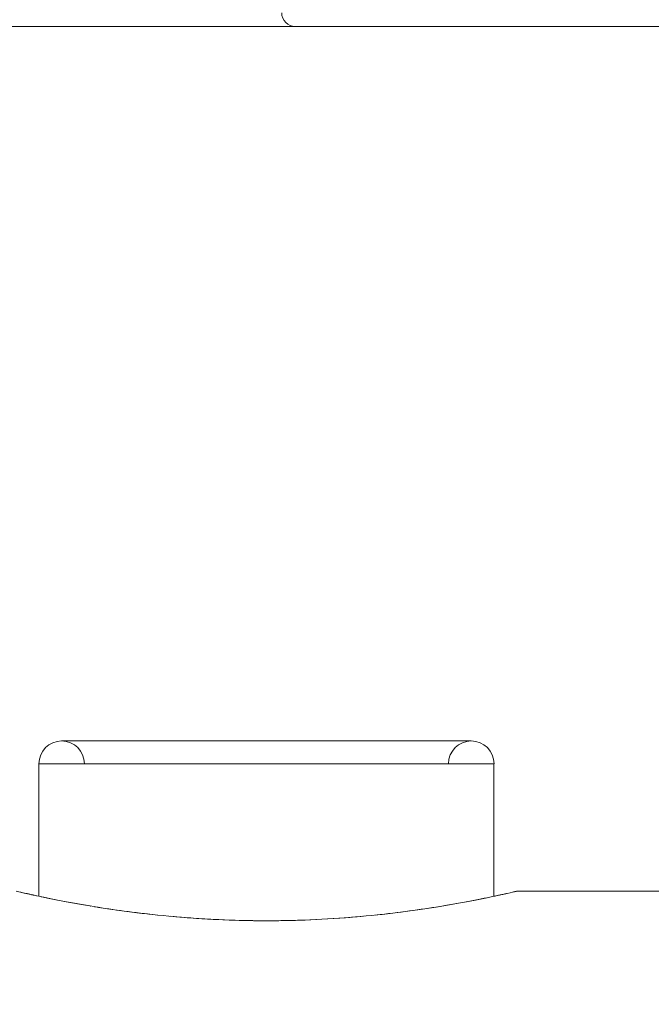
# Model space of a CAD drawing. Units: millimetres. Extents: x 311 to 1759, y 335 to 2451.
# Drawn here: x 1238 to 1252, y 1631 to 1653 of the extents above; entities that cross this region are included whole.
import ezdxf

# ---------------------------------------------------------------- set-up
doc = ezdxf.new("R2010")
doc.units = ezdxf.units.MM
doc.styles.add('BLAIR ITC', font='txt', dxfattribs={"height": 20})
doc.dimstyles.new('BLAIR ITC', dxfattribs={"dimtxt": 20, "dimasz": 20, "dimexe": 10, "dimexo": 10, "dimgap": 5, "dimtad": 0, "dimdec": 0, "dimdsep": 46, "dimtxsty": 'BLAIR ITC', "dimcen": 0.09, "dimclrd": 8, "dimclre": 8, "dimclrt": 256, "dimadec": 0, "dimazin": 0, "dimtfac": 1, "dimtdec": 0, "dimtmove": 0, "dimatfit": 3, "dimfxl": 1, "dimtfill": 1, "dimtolj": 1, "dimtzin": 0, "dimarcsym": 0})

# ---------------------------------------------------------------- blocks, each defined once
blk = doc.blocks.new('*D43')
at = {"color": 8, "lineweight": -2, "transparency": 16777216}
for p, q in [((1342.375, 1657.997), (1342.375, 1677.997)), ((1204.296, 1657.997), (1352.375, 1657.997)), ((1342.375, 1580.997), (1342.375, 1637.997)), ((1204.296, 1560.997), (1352.375, 1560.997))]:
    blk.add_line(p, q, dxfattribs=at)
at = {"color": 8, "transparency": 16777216}
for points in [[(1339.041, 1637.997), (1345.708, 1637.997), (1342.375, 1657.997)], [(1339.041, 1580.997), (1345.708, 1580.997), (1342.375, 1560.997)]]:
    blk.add_solid(points, dxfattribs=at)
at = {"layer": 'Defpoints', "color": 0, "transparency": 16777216}
for p in [(1194.296, 1657.997), (1342.375, 1657.997), (1194.296, 1560.997)]:
    blk.add_point(p, dxfattribs=at)
at = {"lineweight": 20, "transparency": 16777216, "insert": (1342.375, 1705), "char_height": 20, "attachment_point": 5, "rotation": 90, "style": 'BLAIR ITC', "bg_fill": 3, "box_fill_scale": 1.1, "bg_fill_color": 256, "bg_fill_true_color": 13158600, "bg_fill_transparency": 0}
blk.add_mtext('\\A1;97', dxfattribs=at)

msp = doc.modelspace()

# ---------------------------------------------------------------- linework, layer by layer
at = {"lineweight": 20, "extrusion": (-2.22045e-16, 1, -2.22045e-16)}
for p, q in [((1228.97, 1652.497), (1272.581, 1652.497)), ((1270.102, 1652.497), (1229.196, 1652.497)), ((1238.896, 1636.797), (1247.896, 1636.797)), ((1248.396, 1636.297), (1238.396, 1636.297)), ((1238.396, 1636.297), (1238.396, 1633.385)), ((1248.395, 1636.297), (1248.395, 1633.385)), ((1248.896, 1633.497), (1248.895, 1633.496)), ((1248.896, 1633.496), (1254.296, 1633.496)), ((1243.396, 1632.847), (1243.396, 1632.847)), ((1243.396, 1632.847), (1243.396, 1632.847))]:
    msp.add_line(p, q, dxfattribs=at)
at = {"lineweight": 20, "extrusion": (4.93038e-32, -2.22045e-16, -1)}
for centre, radius, start, end in [((-1244.031, 1652.797), 0.3, 270, 0), ((-1238.896, 1636.297), 0.5, 0, 180)]:
    msp.add_arc(centre, radius, start, end, dxfattribs=at)
at = {"lineweight": 20}
msp.add_arc((1247.896, 1636.297), 0.5, 0, 180, dxfattribs=at)
at = {"lineweight": 20, "extrusion": (4.93038e-32, -2.22045e-16, -1)}
msp.add_ellipse((1238.665, 1652.497), major_axis=(5.501, 0), ratio=0, start_param=-1.116317, end_param=-0.222713, dxfattribs=at)
at = {"lineweight": 20}
for points, knots in [([(1237.92, 1633.491), (1237.92, 1633.491), (1237.919, 1633.492), (1237.918, 1633.492), (1237.887, 1633.499), (1237.889, 1633.499), (1237.922, 1633.491), (1237.956, 1633.483), (1238.022, 1633.468), (1238.12, 1633.446), (1238.218, 1633.424), (1238.348, 1633.395), (1238.508, 1633.362), (1238.669, 1633.328), (1238.861, 1633.29), (1239.078, 1633.25), (1239.296, 1633.21), (1239.539, 1633.167), (1239.805, 1633.126), (1240.071, 1633.085), (1240.36, 1633.045), (1240.664, 1633.009), (1240.968, 1632.973), (1241.287, 1632.942), (1241.612, 1632.917), (1241.936, 1632.891), (1242.267, 1632.873), (1242.595, 1632.861), (1242.865, 1632.852), (1243.133, 1632.847), (1243.396, 1632.847)], [0.4699177, 0.4699177, 0.4699177, 0.4699177, 0.471617, 0.471617, 0.471617, 0.5315029, 0.5315029, 0.5315029, 0.5913888, 0.5913888, 0.5913888, 0.6512747, 0.6512747, 0.6512747, 0.7111606, 0.7111606, 0.7111606, 0.7710465, 0.7710465, 0.7710465, 0.8309324, 0.8309324, 0.8309324, 0.8908183, 0.8908183, 0.8908183, 0.9507042, 0.9507042, 0.9507042, 1, 1, 1, 1]), ([(1238.396, 1633.385), (1238.279, 1633.41), (1238.182, 1633.432), (1238.106, 1633.449), (1238.059, 1633.459), (1238.02, 1633.468), (1237.989, 1633.475)], [0.36359735, 0.36359735, 0.36359735, 0.36359735, 0.41173114, 0.41173114, 0.41173114, 0.44118894, 0.44118894, 0.44118894, 0.44118894]), ([(1239.532, 1633.17), (1239.528, 1633.171), (1239.524, 1633.171), (1239.52, 1633.172), (1239.4, 1633.192), (1239.286, 1633.212), (1239.178, 1633.231), (1238.82, 1633.296), (1238.527, 1633.357), (1238.314, 1633.403), (1238.25, 1633.417), (1238.194, 1633.429), (1238.145, 1633.44)], [-0.7526976, -0.7526976, -0.7526976, -0.7526976, -0.7517477, -0.7517477, -0.7517477, -0.7223929, -0.7223929, -0.7223929, -0.6250667, -0.6250667, -0.6250667, -0.5961593, -0.5961593, -0.5961593, -0.5961593]), ([(1243.396, 1632.847), (1243.674, 1632.847), (1243.959, 1632.852), (1244.246, 1632.863), (1244.574, 1632.875), (1244.904, 1632.895), (1245.228, 1632.92), (1245.551, 1632.946), (1245.869, 1632.978), (1246.171, 1633.014), (1246.474, 1633.051), (1246.761, 1633.091), (1247.025, 1633.132), (1247.289, 1633.174), (1247.53, 1633.215), (1247.744, 1633.255), (1247.959, 1633.295), (1248.148, 1633.333), (1248.306, 1633.367), (1248.464, 1633.4), (1248.591, 1633.428), (1248.686, 1633.449), (1248.781, 1633.47), (1248.843, 1633.485), (1248.874, 1633.492), (1248.889, 1633.495), (1248.896, 1633.497), (1248.896, 1633.497)], [0, 0, 0, 0, 0.0524175, 0.0524175, 0.0524175, 0.1123034, 0.1123034, 0.1123034, 0.1721893, 0.1721893, 0.1721893, 0.2320753, 0.2320753, 0.2320753, 0.2919612, 0.2919612, 0.2919612, 0.3518471, 0.3518471, 0.3518471, 0.4117331, 0.4117331, 0.4117331, 0.471619, 0.471619, 0.471619, 0.5001146, 0.5001146, 0.5001146, 0.5001146]), ([(1248.656, 1633.442), (1248.605, 1633.43), (1248.546, 1633.417), (1248.479, 1633.403), (1248.265, 1633.357), (1247.972, 1633.296), (1247.613, 1633.231), (1247.511, 1633.213), (1247.403, 1633.194), (1247.29, 1633.175)], [-0.4055698, -0.4055698, -0.4055698, -0.4055698, -0.3750099, -0.3750099, -0.3750099, -0.2776042, -0.2776042, -0.2776042, -0.2497617, -0.2497617, -0.2497617, -0.2497617]), ([(1248.683, 1633.448), (1248.68, 1633.447), (1248.676, 1633.447), (1248.672, 1633.446), (1248.621, 1633.434), (1248.561, 1633.421), (1248.493, 1633.406)], [0.58901772, 0.58901772, 0.58901772, 0.58901772, 0.59139088, 0.59139088, 0.59139088, 0.62264757, 0.62264757, 0.62264757, 0.62264757]), ([(1248.871, 1633.491), (1248.871, 1633.491), (1248.87, 1633.491), (1248.869, 1633.491), (1248.854, 1633.487), (1248.831, 1633.482), (1248.801, 1633.475)], [0.53032815, 0.53032815, 0.53032815, 0.53032815, 0.53150495, 0.53150495, 0.53150495, 0.55936395, 0.55936395, 0.55936395, 0.55936395]), ([(1248.895, 1633.496), (1248.896, 1633.496), (1248.896, 1633.496), (1248.896, 1633.496), (1248.896, 1633.496), (1248.874, 1633.491), (1248.83, 1633.481)], [-0.50479332, -0.50479332, -0.50479332, -0.50479332, -0.50004146, -0.50004146, -0.50004146, -0.45094448, -0.45094448, -0.45094448, -0.45094448])]:
    msp.add_open_spline(points, degree=3, knots=knots, dxfattribs=at)
for points in [[(1240.996, 1632.972), (1240.492, 1633.026), (1240.026, 1633.09), (1239.62, 1633.156)], [(1247.199, 1633.16), (1246.786, 1633.093), (1246.31, 1633.028), (1245.795, 1632.972)], [(1243.387, 1632.847), (1242.659, 1632.846), (1241.94, 1632.886), (1241.277, 1632.945)], [(1245.515, 1632.945), (1244.85, 1632.885), (1244.128, 1632.845), (1243.396, 1632.847)]]:
    msp.add_open_spline(points, degree=3, dxfattribs=at)

# ---------------------------------------------------------------- next in the draw order: dimensions: what is measured, and where the dimension line sits
dim = msp.add_linear_dim(base=(1342.375, 1657.997), p1=(1194.296, 1560.997), p2=(1194.296, 1657.997), angle=90, dimstyle='BLAIR ITC', dxfattribs=at)
dim.commit()
dim.dimension.update_dxf_attribs({"geometry": '*D43', "text_midpoint": (1342.375, 1705), "dimtype": 160})

doc.saveas('drawing.dxf')
